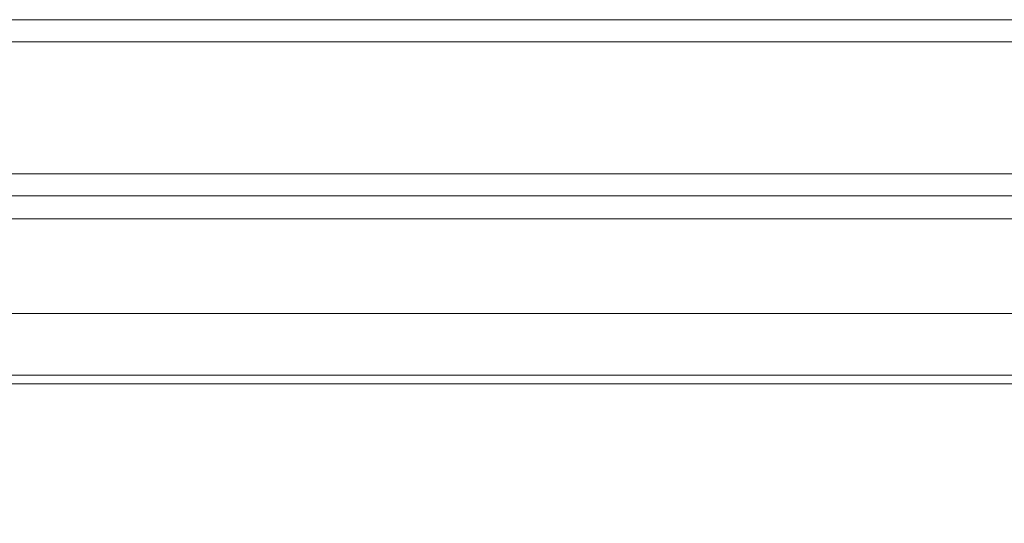
# Model space of a CAD drawing. Units: millimetres. Extents: x -452722 to 0, y -14390 to 26101.
# Drawn here: x -439279 to -439137, y 8008 to 8080 of the extents above; entities that cross this region are included whole.
import ezdxf

# ---------------------------------------------------------------- set-up
doc = ezdxf.new("R2010")
doc.units = ezdxf.units.MM
doc.header["$MEASUREMENT"] = 0
doc.header["$PDMODE"] = 35
doc.layers.get('0').update_dxf_attribs({"lineweight": 0})
doc.layers.get('Defpoints').update_dxf_attribs({"color": 8, "lineweight": 0})
doc.layers.add('0-Windows', color=7, linetype='Continuous', lineweight=0, true_color=0xcccccc)
doc.layers.add('1 DIM', color=1, linetype='Continuous', lineweight=5)
doc.styles.add('Arial-Narrow', font='ARIALN.TTF')
doc.dimstyles.new('A-25', dxfattribs={"dimscale": 100, "dimtxt": 0.75, "dimasz": 0.75, "dimexe": 0.25, "dimexo": 0.75, "dimgap": 0.2, "dimtad": 1, "dimdec": 0, "dimzin": 0, "dimdsep": 46, "dimtxsty": 'Arial-Narrow', "dimblk": 'DOTSMALL', "dimcen": 0, "dimdle": 0.25, "dimclrt": 3, "dimadec": 0, "dimazin": 0, "dimtfac": 1, "dimtdec": 0, "dimtix": 1, "dimtmove": 2, "dimatfit": 3, "dimfxl": 1, "dimtfillclr": 1, "dimtolj": 1, "dimtzin": 0, "dimlwd": 5, "dimlwe": 5, "dimarcsym": 0})

# ---------------------------------------------------------------- blocks, each defined once
blk = doc.blocks.new('_DotSmall')
at = {"color": 0, "linetype": 'ByBlock', "const_width": 0.5}
blk.add_lwpolyline([(-0.0625, 0, 1), (0.0625, 0, 1)], format="xyb", close=True, dxfattribs=at)
blk = doc.blocks.new('*D16')
at = {"layer": '1 DIM', "color": 0, "lineweight": 5, "transparency": 16777216}
for p, q in [((-441389.6973382767, 7976.001060172478), (-441389.6973382767, 7695.000000000001)), ((-438969.6973382774, 7976.001060172473), (-438969.6973382774, 7695.000000000001)), ((-441414.6973382767, 7720.000000000001), (-438944.6973382774, 7720.000000000001))]:
    blk.add_line(p, q, dxfattribs=at)
at = {"layer": 'Defpoints', "color": 0, "transparency": 16777216}
for p in [(-441389.6973382767, 8051.001060172478), (-438969.6973382774, 8051.001060172473), (-438969.6973382774, 7720.000000000001)]:
    blk.add_point(p, dxfattribs=at)
at = {"layer": '1 DIM', "color": 0, "lineweight": 5, "transparency": 16777216, "xscale": 75, "yscale": 75, "zscale": 75, "rotation": 180}
blk.add_blockref('_DotSmall', (-441389.6973382767, 7720.000000000001), dxfattribs=at)
at = {"layer": '1 DIM', "color": 0, "lineweight": 5, "transparency": 16777216, "xscale": 75, "yscale": 75, "zscale": 75}
blk.add_blockref('_DotSmall', (-438969.6973382774, 7720.000000000001), dxfattribs=at)
at = {"layer": '1 DIM', "color": 3, "transparency": 16777216, "char_height": 75, "attachment_point": 5, "style": 'Arial-Narrow'}
for s, insert in [('\\A1;2420 ', (-440179.697338277, 7778.292974079128)), ('\\A1;[95{\\H1x;\\S3/8;}"]', (-440179.697338277, 7600.503069577081))]:
    blk.add_mtext(s, dxfattribs=dict(at, insert=insert))
blk = doc.blocks.new('*U852')
at = {"layer": '0-Windows'}
for p, q in [((30.16481732769171, -75.14080000000104), (1115.910039050155, -75.14080000000104)), ((1115.910039050155, -78.31580000000031), (30.16481732769171, -78.31580000000031)), ((30.16481732769171, -97.36579999999958), (1115.910039050155, -97.36579999999958)), ((1115.910039050155, -100.5407999999989), (30.16481732769171, -100.5407999999989)), ((42.8752000000095, -103.8315702347281), (1115.910039050155, -103.8315702347281)), ((1115.910039050155, -117.4891702347268), (25.40000000002328, -117.4891702347268)), ((31.75, -126.3797929402317), (1115.910039050155, -126.3797929402317)), ((31.75, -127.6491702347266), (1115.910039050155, -127.6491702347266))]:
    blk.add_line(p, q, dxfattribs=at)
blk = doc.blocks.new('W1')
at = {"layer": '0-Windows'}
blk.add_blockref('*U852', (34.16300000000047, -7.001340413500657), dxfattribs=at)

msp = doc.modelspace()

# ---------------------------------------------------------------- block references
at = {"layer": '0-Windows', "xscale": -1}
msp.add_blockref('W1', (-438969.6671033686, 8162.625727668697), dxfattribs=at)

# ---------------------------------------------------------------- dimensions: what is measured, and where the dimension line sits
at = {"layer": '1 DIM'}
dim = msp.add_linear_dim(base=(-438969.6973382774, 7720.000000000001), p1=(-441389.6973382767, 8051.001060172478), p2=(-438969.6973382774, 8051.001060172473), dimstyle='A-25', override={"dimpost": ' \\X'}, dxfattribs=at)
dim.commit()
dim.dimension.update_dxf_attribs({"geometry": '*D16', "text_midpoint": (-440179.697338277, 7720.000000000001)})

doc.saveas('drawing.dxf')
